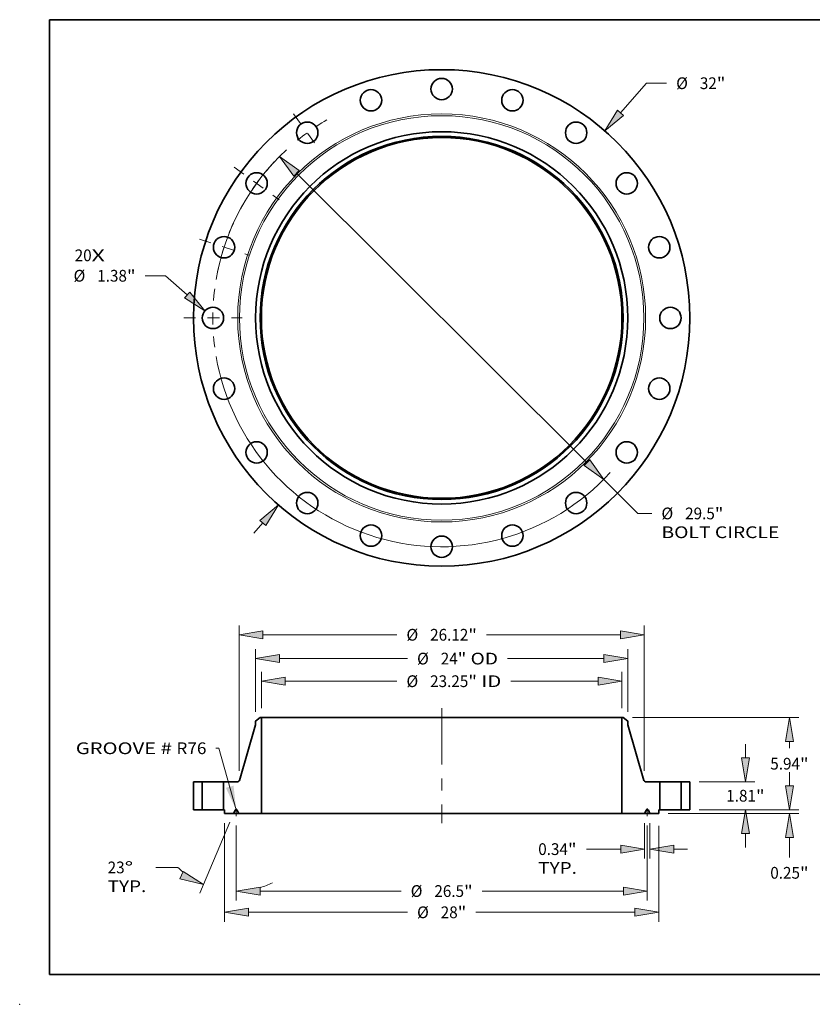
# Model space of a CAD drawing. Extents: x 0 to 10.8, y 0 to 8.2.
# Drawn here: x 0 to 6.6, y 0 to 8.2 of the extents above; entities that cross this region are included whole.
import ezdxf
from ezdxf.enums import TextEntityAlignment as Align

# ---------------------------------------------------------------- set-up
doc = ezdxf.new("R2010")
doc.units = 0
doc.header["$MEASUREMENT"] = 0
doc.linetypes.add('DASHDOT', pattern=[18.5, 12, -3, 0.5, -3])
doc.layers.get('0').update_dxf_attribs({"lineweight": 13})
doc.layers.add('1', color=7, linetype='Continuous', lineweight=13)
doc.styles.get("Standard").update_dxf_attribs({"font": 'isocp.shx'})

# ---------------------------------------------------------------- blocks, each defined once
blk = doc.blocks.new('BLOCK7')
at = {"color": 7, "lineweight": 13, "ltscale": 0.03937}
for s, p, p2 in [('20', (-23.660242, 3.65518), (-22.566144, 3.65518)), ('X', (-22.566144, 3.65518), (-21.724779, 3.65518))]:
    blk.add_text(s, height=0.757117, dxfattribs=at).set_placement(p, p2, align=Align.FIT)
blk = doc.blocks.new('BLOCK8')
at = {"color": 7, "lineweight": 13, "ltscale": 0.03937}
for p, q in [((11.528546, 13.217017), (13.194772, 15.127278)), ((13.194772, 15.127278), (14.502465, 15.127278)), ((-12.109846, -13.883452), (-11.528546, -13.217015))]:
    blk.add_line(p, q, dxfattribs=at)
for points in [[(11.335318, 13.385559), (10.517283, 12.057643), (11.721774, 13.048473)], [(-11.335318, -13.385559), (-10.517283, -12.057643), (-11.721774, -13.048473)]]:
    blk.add_lwpolyline(points, close=True, dxfattribs=at)
for points in [[(11.335318, 13.385559), (10.517283, 12.057643), (11.335318, 13.385559), (11.721774, 13.048473)], [(-11.335318, -13.385559), (-10.517283, -12.057643), (-11.335318, -13.385559), (-11.721774, -13.048473)]]:
    blk.add_solid(points, dxfattribs=at)
for s, p, p2 in [('%%c', (15.11785, 14.748719), (15.874967, 14.748719)), ('32', (16.644198, 14.748719), (17.738297, 14.748719)), ('"', (17.738298, 14.748719), (18.293516, 14.748719))]:
    blk.add_text(s, height=0.757117, dxfattribs=at).set_placement(p, p2, align=Align.FIT)
blk = doc.blocks.new('BLOCK9')
at = {"color": 7, "lineweight": 13, "ltscale": 0.03937}
for p, q in [((-17.813599, 2.716673), (-19.121291, 2.716673)), ((-16.417319, 1.47851), (-17.813599, 2.716673))]:
    blk.add_line(p, q, dxfattribs=at)
blk.add_lwpolyline([(-16.587438, 1.286667), (-15.266259, 0.457796), (-16.247201, 1.670353)], close=True, dxfattribs=at)
blk.add_solid([(-16.587438, 1.286667), (-15.266259, 0.457796), (-16.587438, 1.286667), (-16.247201, 1.670353)], dxfattribs=at)
for s, p, p2 in [('%%c', (-23.732915, 2.338115), (-22.9758, 2.338115)), ('1.38', (-22.20657, 2.338115), (-20.291897, 2.338115)), ('"', (-20.291895, 2.338115), (-19.736677, 2.338115))]:
    blk.add_text(s, height=0.757117, dxfattribs=at).set_placement(p, p2, align=Align.FIT)
blk = doc.blocks.new('BLOCK10')
at = {"color": 7, "lineweight": 13, "ltscale": 0.03937}
for p, q in [((-9.3606, 9.32333), (9.360599, -9.323331)), ((10.450608, -10.409), (12.652315, -12.601941)), ((12.652315, -12.601941), (13.553953, -12.601941))]:
    blk.add_line(p, q, dxfattribs=at)
for points in [[(-9.179655, 9.504998), (-10.450609, 10.408999), (-9.541544, 9.141662)], [(9.179655, -9.504998), (10.450609, -10.408999), (9.541544, -9.141662)]]:
    blk.add_lwpolyline(points, close=True, dxfattribs=at)
for start, end in [(132.761501, 170.328047), (189.671966, 317.467084)]:
    blk.add_arc((0, 0), 14.75, start, end, dxfattribs=at)
for points in [[(-9.179655, 9.504998), (-10.450609, 10.408999), (-9.179655, 9.504998), (-9.541544, 9.141662)], [(9.179655, -9.504998), (10.450609, -10.408999), (9.179655, -9.504998), (9.541544, -9.141662)]]:
    blk.add_solid(points, dxfattribs=at)
for s, p, p2 in [('%%c', (14.169339, -12.980499), (14.926456, -12.980499)), ('29.5', (15.695685, -12.980499), (17.610361, -12.980499)), ('"', (17.610361, -12.980499), (18.165579, -12.980499)), ('BOLT CIRCLE', (14.169339, -14.191886), (21.771144, -14.191886))]:
    blk.add_text(s, height=0.757117, dxfattribs=at).set_placement(p, p2, align=Align.FIT)
blk = doc.blocks.new('BLOCK11')
at = {"color": 7, "linetype": 'DASHDOT', "lineweight": 13, "ltscale": 0.03937}
blk.add_line((-16.634215, 0), (-12.865786, 0), dxfattribs=at)
blk.add_arc((0, 0), 14.75, 172.680843, 187.319157, dxfattribs=at)
blk = doc.blocks.new('BLOCK12')
at = {"color": 7, "linetype": 'DASHDOT', "lineweight": 13, "ltscale": 0.03937}
blk.add_line((-15.617372, 5.074391), (-12.438795, 4.04161), dxfattribs=at)
blk.add_arc((0, 0), 14.75, 155.508777, 168.491232, dxfattribs=at)
blk = doc.blocks.new('BLOCK13')
at = {"color": 7, "linetype": 'DASHDOT', "lineweight": 13, "ltscale": 0.03937}
blk.add_line((-13.385516, 9.725146), (-10.480486, 7.614519), dxfattribs=at)
blk.add_arc((0, 0), 14.75, 137.025821, 150.974187, dxfattribs=at)
blk = doc.blocks.new('BLOCK14')
at = {"color": 7, "linetype": 'DASHDOT', "lineweight": 13, "ltscale": 0.03937}
blk.add_line((-9.558107, 13.155605), (-7.781558, 10.710396), dxfattribs=at)
blk.add_arc((0, 0), 14.75, 120.129722, 131.870285, dxfattribs=at)
blk = doc.blocks.new('BLOCK15')
at = {"color": 7, "lineweight": 13, "ltscale": 0.03937}
blk.add_lwpolyline([(-13.250002, 0.00238), (-14.363329, 3.973006), (-14.560179, 3.973006)], dxfattribs=at)
blk.add_solid([(-13.912232, 1.414468), (-13.250002, 0.00238), (-13.418463, 1.552916)], dxfattribs=at)
for s, p, p2 in [('GROOVE # ', (-23.590439, 3.586242), (-17.101335, 3.586242)), ('R76', (-17.101335, 3.586242), (-15.165871, 3.586242))]:
    blk.add_text(s, height=0.757117, dxfattribs=at).set_placement(p, p2, align=Align.FIT)
blk = doc.blocks.new('BLOCK16')
at = {"color": 7, "lineweight": 13, "ltscale": 0.03937}
for p, q in [((-11.625, 6.545694), (-11.625, 8.892984)), ((11.625, 6.545694), (11.625, 8.892984)), ((-10.086559, 8.287291), (-2.88703, 8.287291)), ((4.460345, 8.287291), (10.086559, 8.287291))]:
    blk.add_line(p, q, dxfattribs=at)
for points in [[(-10.086559, 8.543697), (-11.625, 8.287291), (-10.086559, 8.030885)], [(10.086559, 8.030885), (11.625, 8.287291), (10.086559, 8.543697)]]:
    blk.add_lwpolyline(points, close=True, dxfattribs=at)
for points in [[(-10.086559, 8.543697), (-11.625, 8.287291), (-10.086559, 8.543697), (-10.086559, 8.030885)], [(10.086559, 8.030885), (11.625, 8.287291), (10.086559, 8.030885), (10.086559, 8.543697)]]:
    blk.add_solid(points, dxfattribs=at)
for s, p, p2 in [('%%c', (-2.271646, 7.908732), (-1.514529, 7.908732)), ('23.25', (-0.745298, 7.908732), (1.716426, 7.908732)), ('"', (1.716426, 7.908732), (2.271645, 7.908732)), (' ID', (2.271646, 7.908732), (3.844961, 7.908732))]:
    blk.add_text(s, height=0.757117, dxfattribs=at).set_placement(p, p2, align=Align.FIT)
blk = doc.blocks.new('BLOCK17')
at = {"color": 7, "lineweight": 13, "ltscale": 0.03937}
for p, q in [((-12, 6.318365), (-12, 10.350052)), ((12, 6.318365), (12, 10.350052)), ((-10.46156, 9.744358), (-2.203218, 9.744358)), ((4.245902, 9.744358), (10.46156, 9.744358))]:
    blk.add_line(p, q, dxfattribs=at)
for points in [[(-10.46156, 10.000764), (-12, 9.744358), (-10.46156, 9.487952)], [(10.46156, 9.487952), (12, 9.744358), (10.46156, 10.000764)]]:
    blk.add_lwpolyline(points, close=True, dxfattribs=at)
for points in [[(-10.46156, 10.000764), (-12, 9.744358), (-10.46156, 10.000764), (-10.46156, 9.487952)], [(10.46156, 9.487952), (12, 9.744358), (10.46156, 9.487952), (10.46156, 10.000764)]]:
    blk.add_solid(points, dxfattribs=at)
for s, p, p2 in [('%%c', (-1.587833, 9.3658), (-0.830716, 9.3658)), ('"', (1.032614, 9.3658), (1.587833, 9.3658)), ('24', (-0.061485, 9.3658), (1.032614, 9.3658)), (' OD', (1.587833, 9.3658), (3.630517, 9.3658))]:
    blk.add_text(s, height=0.757117, dxfattribs=at).set_placement(p, p2, align=Align.FIT)
blk = doc.blocks.new('BLOCK18')
at = {"color": 7, "lineweight": 13, "ltscale": 0.03937}
for p, q in [((-14, -0.855694), (-14, -7.213042)), ((14, -1.040449), (14, -7.213042)), ((-12.46156, -6.607348), (-2.203218, -6.607348)), ((2.203218, -6.607348), (12.46156, -6.607348))]:
    blk.add_line(p, q, dxfattribs=at)
for points in [[(-12.46156, -6.350942), (-14, -6.607348), (-12.46156, -6.863755)], [(12.46156, -6.863755), (14, -6.607348), (12.46156, -6.350942)]]:
    blk.add_lwpolyline(points, close=True, dxfattribs=at)
for points in [[(-12.46156, -6.350942), (-14, -6.607348), (-12.46156, -6.350942), (-12.46156, -6.863755)], [(12.46156, -6.863755), (14, -6.607348), (12.46156, -6.863755), (12.46156, -6.350942)]]:
    blk.add_solid(points, dxfattribs=at)
for s, p, p2 in [('%%c', (-1.587833, -6.985907), (-0.830716, -6.985907)), ('28', (-0.061485, -6.985907), (1.032614, -6.985907)), ('"', (1.032614, -6.985907), (1.587833, -6.985907))]:
    blk.add_text(s, height=0.757117, dxfattribs=at).set_placement(p, p2, align=Align.FIT)
blk = doc.blocks.new('BLOCK19')
at = {"color": 7, "lineweight": 13, "ltscale": 0.03937}
for p, q in [((13.078125, -0.855694), (13.078125, -3.1418)), ((13.421875, -0.855694), (13.421875, -3.1418)), ((9.332877, -2.536107), (11.539685, -2.536107)), ((14.960315, -2.536107), (15.84465, -2.536107))]:
    blk.add_line(p, q, dxfattribs=at)
for points in [[(11.539685, -2.792512), (13.078125, -2.536107), (11.539685, -2.2797)], [(14.960315, -2.2797), (13.421875, -2.536107), (14.960315, -2.792512)]]:
    blk.add_lwpolyline(points, close=True, dxfattribs=at)
for points in [[(11.539685, -2.792512), (13.078125, -2.536107), (11.539685, -2.792512), (11.539685, -2.2797)], [(14.960315, -2.2797), (13.421875, -2.536107), (14.960315, -2.2797), (14.960315, -2.792512)]]:
    blk.add_solid(points, dxfattribs=at)
for s, p, p2 in [('0.34', (6.225134, -2.914665), (8.139808, -2.914665)), ('"', (8.139808, -2.914665), (8.695028, -2.914665)), ('TYP.', (6.225134, -4.126052), (8.717493, -4.126052))]:
    blk.add_text(s, height=0.757117, dxfattribs=at).set_placement(p, p2, align=Align.FIT)
blk = doc.blocks.new('BLOCK20')
at = {"color": 7, "lineweight": 13, "ltscale": 0.03937}
for p, q in [((-13.25, -1.01849), (-13.25, -5.844838)), ((13.25, -1.01849), (13.25, -5.844838)), ((-11.71156, -5.239144), (-2.613505, -5.239144)), ((2.613505, -5.239144), (11.71156, -5.239144))]:
    blk.add_line(p, q, dxfattribs=at)
for points in [[(-11.71156, -4.982738), (-13.25, -5.239144), (-11.71156, -5.49555)], [(11.71156, -5.49555), (13.25, -5.239144), (11.71156, -4.982738)]]:
    blk.add_lwpolyline(points, close=True, dxfattribs=at)
for points in [[(-11.71156, -4.982738), (-13.25, -5.239144), (-11.71156, -4.982738), (-11.71156, -5.49555)], [(11.71156, -5.49555), (13.25, -5.239144), (11.71156, -5.49555), (11.71156, -4.982738)]]:
    blk.add_solid(points, dxfattribs=at)
for s, p, p2 in [('%%c', (-1.998121, -5.617703), (-1.241004, -5.617703)), ('26.5', (-0.471773, -5.617703), (1.442901, -5.617703)), ('"', (1.442902, -5.617703), (1.998121, -5.617703))]:
    blk.add_text(s, height=0.757117, dxfattribs=at).set_placement(p, p2, align=Align.FIT)
blk = doc.blocks.new('BLOCK21')
at = {"color": 7, "lineweight": 13, "ltscale": 0.03937}
for p, q in [((-13.658539, -0.807544), (-15.594289, -5.367886)), ((-13.25, -1.01849), (-13.25, -5.844838)), ((-17.005695, -3.716858), (-18.426737, -3.716858))]:
    blk.add_line(p, q, dxfattribs=at)
for points in [[(-16.873954, -4.445249), (-15.357625, -4.810343), (-16.673582, -3.973203)], [(-11.71156, -4.982738), (-13.25, -5.239144), (-11.71156, -5.49555)]]:
    blk.add_lwpolyline(points, close=True, dxfattribs=at)
for start, end in [(225.871887, 230.428566), (286.571409, 295.734764)]:
    blk.add_arc((-13.25, 0.154912), 5.394056, start, end, dxfattribs=at)
for points in [[(-16.873954, -4.445249), (-15.357625, -4.810343), (-16.873954, -4.445249), (-16.673582, -3.973203)], [(-11.71156, -4.982738), (-13.25, -5.239144), (-11.71156, -4.982738), (-11.71156, -5.49555)]]:
    blk.add_solid(points, dxfattribs=at)
for s, p, p2 in [('23', (-21.534481, -4.095416), (-20.440381, -4.095416)), ('%%d', (-20.440381, -4.095416), (-19.885163, -4.095416)), ('TYP.', (-21.534481, -5.306803), (-19.042123, -5.306803))]:
    blk.add_text(s, height=0.757117, dxfattribs=at).set_placement(p, p2, align=Align.FIT)
blk = doc.blocks.new('BLOCK22')
at = {"color": 7, "lineweight": 13, "ltscale": 0.03937}
for p, q in [((-13.06, 2.507268), (-13.06, 11.88511)), ((13.06, 2.507268), (13.06, 11.88511)), ((-11.52156, 11.279417), (-2.88703, 11.279417)), ((2.88703, 11.279417), (11.52156, 11.279417))]:
    blk.add_line(p, q, dxfattribs=at)
for points in [[(-11.52156, 11.535824), (-13.06, 11.279417), (-11.52156, 11.02301)], [(11.52156, 11.02301), (13.06, 11.279417), (11.52156, 11.535824)]]:
    blk.add_lwpolyline(points, close=True, dxfattribs=at)
for points in [[(-11.52156, 11.535824), (-13.06, 11.279417), (-11.52156, 11.535824), (-11.52156, 11.02301)], [(11.52156, 11.02301), (13.06, 11.279417), (11.52156, 11.02301), (11.52156, 11.535824)]]:
    blk.add_solid(points, dxfattribs=at)
for s, p, p2 in [('%%c', (-2.271646, 10.900858), (-1.514529, 10.900858)), ('26.12', (-0.745298, 10.900858), (1.716426, 10.900858)), ('"', (1.716426, 10.900858), (2.271645, 10.900858))]:
    blk.add_text(s, height=0.757117, dxfattribs=at).set_placement(p, p2, align=Align.FIT)
blk = doc.blocks.new('BLOCK23')
at = {"color": 7, "lineweight": 13, "ltscale": 0.03937}
for p, q in [((22.42071, 1.53844), (22.42071, 2.422774)), ((16.605693, 0), (23.026402, 0)), ((14.605694, -0.25), (23.026402, -0.25)), ((22.42071, -3.068895), (22.42071, -1.78844))]:
    blk.add_line(p, q, dxfattribs=at)
for points in [[(22.164302, 1.53844), (22.42071, 0), (22.677115, 1.53844)], [(22.677115, -1.78844), (22.42071, -0.25), (22.164302, -1.78844)]]:
    blk.add_lwpolyline(points, close=True, dxfattribs=at)
for points in [[(22.164302, 1.53844), (22.42071, 0), (22.164302, 1.53844), (22.677115, 1.53844)], [(22.677115, -1.78844), (22.42071, -0.25), (22.677115, -1.78844), (22.164302, -1.78844)]]:
    blk.add_solid(points, dxfattribs=at)
for s, p, p2 in [('0.25', (21.185762, -4.441397), (23.100435, -4.441397)), ('"', (23.100437, -4.441397), (23.655655, -4.441397))]:
    blk.add_text(s, height=0.757117, dxfattribs=at).set_placement(p, p2, align=Align.FIT)
blk = doc.blocks.new('BLOCK24')
at = {"color": 7, "lineweight": 13, "ltscale": 0.03937}
for p, q in [((19.582195, 3.34844), (19.582195, 4.232774)), ((16.605693, 1.81), (20.187887, 1.81)), ((16.605693, 0), (20.187887, 0)), ((19.582195, -2.422774), (19.582195, -1.53844))]:
    blk.add_line(p, q, dxfattribs=at)
for points in [[(19.325789, 3.34844), (19.582195, 1.81), (19.8386, 3.34844)], [(19.8386, -1.53844), (19.582195, 0), (19.325789, -1.53844)]]:
    blk.add_lwpolyline(points, close=True, dxfattribs=at)
for points in [[(19.325789, 3.34844), (19.582195, 1.81), (19.325789, 3.34844), (19.8386, 3.34844)], [(19.8386, -1.53844), (19.582195, 0), (19.8386, -1.53844), (19.325789, -1.53844)]]:
    blk.add_solid(points, dxfattribs=at)
for s, p, p2 in [('1.81', (18.347247, 0.526442), (20.261923, 0.526442)), ('"', (20.261923, 0.526442), (20.817141, 0.526442))]:
    blk.add_text(s, height=0.757117, dxfattribs=at).set_placement(p, p2, align=Align.FIT)
blk = doc.blocks.new('BLOCK25')
at = {"color": 7, "lineweight": 13, "ltscale": 0.03937}
for p, q in [((12.309433, 5.94), (23.026402, 5.94)), ((16.605693, 0), (23.026402, 0))]:
    blk.add_line(p, q, dxfattribs=at)
at = {"color": 7, "lineweight": 13, "ltscale": 0.01094}
for p, q in [((22.42071, 3.963943), (22.42071, 4.40156)), ((22.42071, 1.53844), (22.42071, 1.976057))]:
    blk.add_line(p, q, dxfattribs=at)
at = {"color": 7, "lineweight": 13, "ltscale": 0.03937}
for points in [[(22.677115, 4.40156), (22.42071, 5.94), (22.164302, 4.40156)], [(22.164302, 1.53844), (22.42071, 0), (22.677115, 1.53844)]]:
    blk.add_lwpolyline(points, close=True, dxfattribs=at)
for points in [[(22.677115, 4.40156), (22.42071, 5.94), (22.677115, 4.40156), (22.164302, 4.40156)], [(22.164302, 1.53844), (22.42071, 0), (22.164302, 1.53844), (22.677115, 1.53844)]]:
    blk.add_solid(points, dxfattribs=at)
for s, p, p2 in [('5.94', (21.185762, 2.591442), (23.100435, 2.591442)), ('"', (23.100437, 2.591442), (23.655655, 2.591442))]:
    blk.add_text(s, height=0.757117, dxfattribs=at).set_placement(p, p2, align=Align.FIT)
blk = doc.blocks.new('BLOCK26')
at = {"color": 7, "lineweight": 5, "ltscale": 0.03937}
for p, q in [((15.44, 0), (15.44, 1.81)), ((16, 1.81), (16, 0))]:
    blk.add_line(p, q, dxfattribs=at)
at = {"color": 7, "lineweight": 5, "ltscale": 0.014}
for p, q in [((15.44, 1.81), (16, 1.81)), ((16, 0), (15.44, 0))]:
    blk.add_line(p, q, dxfattribs=at)
blk = doc.blocks.new('BLOCK27')
at = {"color": 7, "lineweight": 5, "ltscale": 0.009336}
blk.add_line((-12, 5.712672), (-11.70374, 5.94), dxfattribs=at)
at = {"color": 7, "lineweight": 5, "ltscale": 0.005906}
blk.add_line((-12, 5.476451), (-12, 5.712672), dxfattribs=at)
at = {"color": 7, "lineweight": 5, "ltscale": 0.001969}
blk.add_line((-11.70374, 5.94), (-11.625, 5.94), dxfattribs=at)
at = {"color": 7, "lineweight": 5, "ltscale": 0.03937}
for p, q in [((-11.625, 5.94), (-11.625, -0.25)), ((-13.034942, 1.896672), (-12, 5.476451)), ((-14.06, 0), (-14.06, 1.81)), ((-14.06, 1.81), (-13.150221, 1.81)), ((-11.625, -0.25), (-13.078125, -0.25))]:
    blk.add_line(p, q, dxfattribs=at)
at = {"color": 7, "lineweight": 5, "ltscale": 0.000204}
for p, q in [((-13.150221, 1.81), (-13.142084, 1.810276)), ((-13.142084, 1.810276), (-13.133985, 1.811104)), ((-13.133985, 1.811104), (-13.12596, 1.812478)), ((-13.12596, 1.812478), (-13.118047, 1.814394)), ((-13.118047, 1.814394), (-13.110282, 1.816842)), ((-13.110282, 1.816842), (-13.102701, 1.81981)), ((-13.102701, 1.81981), (-13.095338, 1.823287)), ((-13.095338, 1.823287), (-13.088228, 1.827254)), ((-13.088228, 1.827254), (-13.081403, 1.831694)), ((-13.081403, 1.831694), (-13.074896, 1.836587)), ((-13.074896, 1.836587), (-13.068735, 1.84191)), ((-13.068735, 1.84191), (-13.06295, 1.847638)), ((-13.06295, 1.847638), (-13.057565, 1.853745)), ((-13.057565, 1.853745), (-13.052607, 1.860204)), ((-13.052607, 1.860204), (-13.048099, 1.866984)), ((-13.048099, 1.866984), (-13.044061, 1.874053)), ((-13.044061, 1.874053), (-13.040512, 1.881381)), ((-13.040512, 1.881381), (-13.037467, 1.888932)), ((-13.037467, 1.888932), (-13.034942, 1.896672))]:
    blk.add_line(p, q, dxfattribs=at)
at = {"color": 7, "lineweight": 5, "ltscale": 0.0015}
blk.add_line((-14, 0), (-14.06, 0), dxfattribs=at)
at = {"color": 7, "lineweight": 5, "ltscale": 0.00625}
blk.add_line((-14, -0.25), (-14, 0), dxfattribs=at)
at = {"color": 7, "lineweight": 5, "ltscale": 4.8e-05}
for p, q in [((-13.295072, 0), (-13.296994, -0.000059)), ((-13.203006, -0.000059), (-13.204927, 0)), ((-13.323033, -0.017293), (-13.323838, -0.01904)), ((-13.322121, -0.0156), (-13.323033, -0.017293)), ((-13.321108, -0.013966), (-13.322121, -0.0156)), ((-13.319995, -0.012397), (-13.321108, -0.013966)), ((-13.318788, -0.0109), (-13.319995, -0.012397)), ((-13.317491, -0.00948), (-13.318788, -0.0109)), ((-13.316111, -0.008142), (-13.317491, -0.00948)), ((-13.314649, -0.006892), (-13.316111, -0.008142)), ((-13.313114, -0.005734), (-13.314649, -0.006892)), ((-13.31151, -0.004673), (-13.313114, -0.005734)), ((-13.309845, -0.003712), (-13.31151, -0.004673)), ((-13.308122, -0.002856), (-13.309845, -0.003712)), ((-13.306351, -0.002107), (-13.308122, -0.002856)), ((-13.304538, -0.001468), (-13.306351, -0.002107)), ((-13.302688, -0.000942), (-13.304538, -0.001468)), ((-13.30081, -0.000531), (-13.302688, -0.000942)), ((-13.298909, -0.000236), (-13.30081, -0.000531)), ((-13.296994, -0.000059), (-13.298909, -0.000236)), ((-13.201091, -0.000236), (-13.203006, -0.000059)), ((-13.19919, -0.000531), (-13.201091, -0.000236)), ((-13.197312, -0.000942), (-13.19919, -0.000531)), ((-13.195462, -0.001468), (-13.197312, -0.000942)), ((-13.193648, -0.002107), (-13.195462, -0.001468)), ((-13.191877, -0.002856), (-13.193648, -0.002107)), ((-13.190155, -0.003712), (-13.191877, -0.002856)), ((-13.18849, -0.004673), (-13.190155, -0.003712)), ((-13.186886, -0.005734), (-13.18849, -0.004673)), ((-13.18535, -0.006892), (-13.186886, -0.005734)), ((-13.183889, -0.008142), (-13.18535, -0.006892)), ((-13.182508, -0.00948), (-13.183889, -0.008142)), ((-13.181211, -0.0109), (-13.182508, -0.00948)), ((-13.180005, -0.012398), (-13.181211, -0.0109)), ((-13.178892, -0.013966), (-13.180005, -0.012398)), ((-13.177878, -0.0156), (-13.178892, -0.013966)), ((-13.176968, -0.017293), (-13.177878, -0.0156)), ((-13.176161, -0.01904), (-13.176968, -0.017293))]:
    blk.add_line(p, q, dxfattribs=at)
at = {"color": 7, "lineweight": 5, "ltscale": 0.002254}
blk.add_line((-13.204927, 0), (-13.295072, 0), dxfattribs=at)
at = {"color": 7, "lineweight": 5, "ltscale": 0.014453}
blk.add_line((-13.421875, -0.25), (-14, -0.25), dxfattribs=at)
at = {"color": 7, "lineweight": 5, "ltscale": 0.006273}
for p, q in [((-13.323838, -0.01904), (-13.421875, -0.25)), ((-13.078125, -0.25), (-13.176161, -0.01904))]:
    blk.add_line(p, q, dxfattribs=at)
blk = doc.blocks.new('BLOCK28')
at = {"color": 7, "lineweight": 5, "ltscale": 0.03937}
for p, q in [((11.625, -0.25), (11.625, 5.94)), ((12, 5.476451), (13.034942, 1.896672)), ((13.150221, 1.81), (14.06, 1.81)), ((14.06, 1.81), (14.06, 0)), ((13.078125, -0.25), (11.625, -0.25))]:
    blk.add_line(p, q, dxfattribs=at)
at = {"color": 7, "lineweight": 5, "ltscale": 0.001969}
blk.add_line((11.625, 5.94), (11.70374, 5.94), dxfattribs=at)
at = {"color": 7, "lineweight": 5, "ltscale": 0.009336}
blk.add_line((11.70374, 5.94), (12, 5.712672), dxfattribs=at)
at = {"color": 7, "lineweight": 5, "ltscale": 0.005906}
blk.add_line((12, 5.712672), (12, 5.476451), dxfattribs=at)
at = {"color": 7, "lineweight": 5, "ltscale": 0.000204}
for p, q in [((13.034942, 1.896672), (13.037467, 1.888932)), ((13.037467, 1.888932), (13.040512, 1.881381)), ((13.040512, 1.881381), (13.044061, 1.874053)), ((13.044061, 1.874053), (13.048099, 1.866984)), ((13.048099, 1.866984), (13.052607, 1.860204)), ((13.052607, 1.860204), (13.057565, 1.853745)), ((13.057565, 1.853745), (13.06295, 1.847638)), ((13.06295, 1.847638), (13.068735, 1.84191)), ((13.068735, 1.84191), (13.074896, 1.836587)), ((13.074896, 1.836587), (13.081403, 1.831694)), ((13.081403, 1.831694), (13.088228, 1.827254)), ((13.088228, 1.827254), (13.095338, 1.823287)), ((13.095338, 1.823287), (13.102701, 1.81981)), ((13.102701, 1.81981), (13.110282, 1.816842)), ((13.110282, 1.816842), (13.118047, 1.814394)), ((13.118047, 1.814394), (13.12596, 1.812478)), ((13.12596, 1.812478), (13.133985, 1.811104)), ((13.133985, 1.811104), (13.142084, 1.810276)), ((13.142084, 1.810276), (13.150221, 1.81))]:
    blk.add_line(p, q, dxfattribs=at)
at = {"color": 7, "lineweight": 5, "ltscale": 4.8e-05}
for p, q in [((13.204927, 0), (13.203006, -0.000059)), ((13.296994, -0.000059), (13.295072, 0)), ((13.176968, -0.017293), (13.176161, -0.01904)), ((13.177878, -0.0156), (13.176968, -0.017293)), ((13.178892, -0.013966), (13.177878, -0.0156)), ((13.180005, -0.012398), (13.178892, -0.013966)), ((13.181211, -0.0109), (13.180005, -0.012398)), ((13.182508, -0.00948), (13.181211, -0.0109)), ((13.183889, -0.008142), (13.182508, -0.00948)), ((13.18535, -0.006892), (13.183889, -0.008142)), ((13.186886, -0.005734), (13.18535, -0.006892)), ((13.18849, -0.004673), (13.186886, -0.005734)), ((13.190155, -0.003712), (13.18849, -0.004673)), ((13.191877, -0.002856), (13.190155, -0.003712)), ((13.193648, -0.002107), (13.191877, -0.002856)), ((13.195462, -0.001468), (13.193648, -0.002107)), ((13.197312, -0.000942), (13.195462, -0.001468)), ((13.19919, -0.000531), (13.197312, -0.000942)), ((13.201091, -0.000236), (13.19919, -0.000531)), ((13.203006, -0.000059), (13.201091, -0.000236)), ((13.298909, -0.000236), (13.296994, -0.000059)), ((13.30081, -0.000531), (13.298909, -0.000236)), ((13.302688, -0.000942), (13.30081, -0.000531)), ((13.304538, -0.001468), (13.302688, -0.000942)), ((13.306351, -0.002107), (13.304538, -0.001468)), ((13.308122, -0.002856), (13.306351, -0.002107)), ((13.309845, -0.003712), (13.308122, -0.002856)), ((13.31151, -0.004673), (13.309845, -0.003712)), ((13.313114, -0.005734), (13.31151, -0.004673)), ((13.314649, -0.006892), (13.313114, -0.005734)), ((13.316111, -0.008142), (13.314649, -0.006892)), ((13.317491, -0.00948), (13.316111, -0.008142)), ((13.318788, -0.0109), (13.317491, -0.00948)), ((13.319995, -0.012397), (13.318788, -0.0109)), ((13.321108, -0.013966), (13.319995, -0.012397)), ((13.322121, -0.0156), (13.321108, -0.013966)), ((13.323033, -0.017293), (13.322121, -0.0156)), ((13.323838, -0.01904), (13.323033, -0.017293))]:
    blk.add_line(p, q, dxfattribs=at)
at = {"color": 7, "lineweight": 5, "ltscale": 0.002254}
blk.add_line((13.295072, 0), (13.204927, 0), dxfattribs=at)
at = {"color": 7, "lineweight": 5, "ltscale": 0.0015}
blk.add_line((14.06, 0), (14, 0), dxfattribs=at)
at = {"color": 7, "lineweight": 5, "ltscale": 0.00625}
blk.add_line((14, 0), (14, -0.25), dxfattribs=at)
at = {"color": 7, "lineweight": 5, "ltscale": 0.006273}
for p, q in [((13.176161, -0.01904), (13.078125, -0.25)), ((13.421875, -0.25), (13.323838, -0.01904))]:
    blk.add_line(p, q, dxfattribs=at)
at = {"color": 7, "lineweight": 5, "ltscale": 0.014453}
blk.add_line((14, -0.25), (13.421875, -0.25), dxfattribs=at)
blk = doc.blocks.new('BLOCK29')
at = {"color": 7, "lineweight": 5, "ltscale": 0.03937}
for p, q in [((-16, 0), (-16, 1.81)), ((-15.44, 1.81), (-15.44, 0))]:
    blk.add_line(p, q, dxfattribs=at)
at = {"color": 7, "lineweight": 5, "ltscale": 0.014}
for p, q in [((-16, 1.81), (-15.44, 1.81)), ((-15.44, 0), (-16, 0))]:
    blk.add_line(p, q, dxfattribs=at)

msp = doc.modelspace()

# ---------------------------------------------------------------- linework, layer by layer
at = {"color": 7, "linetype": 'DASHDOT', "lineweight": 13, "ltscale": 0.03937}
msp.add_line((3.536898, 2.482588), (3.536898, 1.516945), dxfattribs=at)
at = {"color": 7, "lineweight": 35, "ltscale": 0.001214}
for p, q in [((2.015412, 2.402118), (1.976898, 2.372565)), ((5.058384, 2.402118), (5.096898, 2.372565))]:
    msp.add_line(p, q, dxfattribs=at)
at = {"color": 7, "lineweight": 35, "ltscale": 0.000256}
for p, q in [((2.025648, 2.402118), (2.015412, 2.402118)), ((5.058384, 2.402118), (5.048148, 2.402118))]:
    msp.add_line(p, q, dxfattribs=at)
at = {"color": 7, "lineweight": 35, "ltscale": 0.03937}
for p, q in [((2.025648, 2.402118), (4.26143, 2.402118)), ((2.025648, 2.402118), (2.025648, 1.597418)), ((5.048148, 2.402118), (5.048148, 1.597418)), ((2.025648, 1.597418), (4.26143, 1.597418))]:
    msp.add_line(p, q, dxfattribs=at)
at = {"color": 7, "lineweight": 35, "ltscale": 0.019668}
for p, q in [((4.26143, 2.402118), (5.048148, 2.402118)), ((4.26143, 1.597418), (5.048148, 1.597418))]:
    msp.add_line(p, q, dxfattribs=at)
at = {"color": 7, "lineweight": 35, "ltscale": 0.012111}
for p, q in [((1.976898, 2.341856), (1.842356, 1.876485)), ((5.096898, 2.341856), (5.231441, 1.876485))]:
    msp.add_line(p, q, dxfattribs=at)
at = {"color": 7, "lineweight": 35, "ltscale": 0.000768}
for p, q in [((1.976898, 2.372565), (1.976898, 2.341856)), ((5.096898, 2.372565), (5.096898, 2.341856))]:
    msp.add_line(p, q, dxfattribs=at)
at = {"color": 7, "lineweight": 35, "ltscale": 0.00182}
for p, q in [((1.529698, 1.865218), (1.456898, 1.865218)), ((5.616898, 1.865218), (5.544098, 1.865218)), ((1.529698, 1.629918), (1.456898, 1.629918)), ((5.616898, 1.629918), (5.544098, 1.629918))]:
    msp.add_line(p, q, dxfattribs=at)
at = {"color": 7, "lineweight": 35, "ltscale": 0.005883}
for p, q in [((1.456898, 1.865218), (1.456898, 1.629918)), ((1.529698, 1.865218), (1.529698, 1.629918)), ((1.709098, 1.865218), (1.709098, 1.629918)), ((5.364698, 1.865218), (5.364698, 1.629918)), ((5.544098, 1.865218), (5.544098, 1.629918)), ((5.616898, 1.865218), (5.616898, 1.629918))]:
    msp.add_line(p, q, dxfattribs=at)
at = {"color": 7, "lineweight": 35, "ltscale": 0.003318}
for p, q in [((1.529698, 1.865218), (1.662403, 1.865218)), ((5.364698, 1.865218), (5.497403, 1.865218)), ((1.529698, 1.629918), (1.662403, 1.629918)), ((5.364698, 1.629918), (5.497403, 1.629918))]:
    msp.add_line(p, q, dxfattribs=at)
at = {"color": 7, "lineweight": 35, "ltscale": 0.001167}
for p, q in [((1.662403, 1.865218), (1.709098, 1.865218)), ((5.497403, 1.865218), (5.544098, 1.865218)), ((1.662403, 1.629918), (1.709098, 1.629918)), ((5.497403, 1.629918), (5.544098, 1.629918))]:
    msp.add_line(p, q, dxfattribs=at)
at = {"color": 7, "lineweight": 35, "ltscale": 0.002957}
for p, q in [((1.827369, 1.865218), (1.709098, 1.865218)), ((5.364698, 1.865218), (5.246427, 1.865218))]:
    msp.add_line(p, q, dxfattribs=at)
at = {"color": 7, "lineweight": 35, "ltscale": 0.000195}
for p, q in [((1.716898, 1.629918), (1.709098, 1.629918)), ((5.364698, 1.629918), (5.356898, 1.629918))]:
    msp.add_line(p, q, dxfattribs=at)
at = {"color": 7, "lineweight": 35, "ltscale": 0.000813}
for p, q in [((1.716898, 1.629918), (1.716898, 1.597418)), ((5.356898, 1.629918), (5.356898, 1.597418))]:
    msp.add_line(p, q, dxfattribs=at)
at = {"color": 7, "lineweight": 35, "ltscale": 0.001879}
for p, q in [((1.792054, 1.597418), (1.716898, 1.597418)), ((5.356898, 1.597418), (5.281742, 1.597418))]:
    msp.add_line(p, q, dxfattribs=at)
at = {"color": 7, "lineweight": 35, "ltscale": 0.000815}
for p, q in [((1.804799, 1.627443), (1.792054, 1.597418)), ((1.836742, 1.597418), (1.823997, 1.627443)), ((5.237054, 1.597418), (5.249799, 1.627443)), ((5.268997, 1.627443), (5.281742, 1.597418))]:
    msp.add_line(p, q, dxfattribs=at)
at = {"color": 7, "lineweight": 35, "ltscale": 0.001117}
for p, q in [((1.792054, 1.597418), (1.836742, 1.597418)), ((5.237054, 1.597418), (5.281742, 1.597418))]:
    msp.add_line(p, q, dxfattribs=at)
at = {"color": 7, "lineweight": 35, "ltscale": 0.000293}
for p, q in [((1.820258, 1.629918), (1.808539, 1.629918)), ((5.265258, 1.629918), (5.253539, 1.629918))]:
    msp.add_line(p, q, dxfattribs=at)
at = {"color": 7, "linetype": 'DASHDOT', "lineweight": 13, "ltscale": 0.001664}
for p, q in [((1.814398, 1.576254), (1.814398, 1.642811)), ((5.259398, 1.576254), (5.259398, 1.642811))]:
    msp.add_line(p, q, dxfattribs=at)
at = {"color": 7, "lineweight": 35, "ltscale": 0.004723}
for p, q in [((2.025648, 1.597418), (1.836742, 1.597418)), ((5.237054, 1.597418), (5.048148, 1.597418))]:
    msp.add_line(p, q, dxfattribs=at)
at = {"color": 7, "lineweight": 35, "ltscale": 0.03937}
for points in [[(1.827369, 1.865218, 0.333988), (1.842356, 1.876485)], [(5.231441, 1.876485, 0.333988), (5.246427, 1.865218)], [(1.808539, 1.629918, 0.300965), (1.804799, 1.627443)], [(1.823997, 1.627443, 0.300965), (1.820258, 1.629918)], [(5.253539, 1.629918, 0.300965), (5.249799, 1.627443)], [(5.268997, 1.627443, 0.300965), (5.265258, 1.629918)]]:
    msp.add_lwpolyline(points, format="xyb", dxfattribs=at)
for centre, radius in [((3.536898, 5.751188), 2.08), ((3.536898, 7.668688), 0.0897), ((2.944358, 7.574839), 0.0897), ((4.129438, 7.574839), 0.0897), ((2.40982, 7.302478), 0.0897), ((4.663976, 7.302478), 0.0897), ((3.536898, 5.751188), 1.56), ((3.536898, 5.751188), 1.521486), ((3.536898, 5.751188), 1.51125), ((1.985608, 6.878266), 0.0897), ((5.088188, 6.878266), 0.0897), ((1.713247, 6.343728), 0.0897), ((5.360549, 6.343728), 0.0897), ((1.619398, 5.751188), 0.0897), ((5.454398, 5.751188), 0.0897), ((1.713247, 5.158648), 0.0897), ((5.360549, 5.158648), 0.0897), ((1.985608, 4.62411), 0.0897), ((5.088188, 4.62411), 0.0897), ((2.40982, 4.199898), 0.0897), ((4.663976, 4.199898), 0.0897), ((2.944358, 3.927537), 0.0897), ((4.129438, 3.927537), 0.0897), ((3.536898, 3.833688), 0.0897)]:
    msp.add_circle(centre, radius, dxfattribs=at)
at = {"color": 7, "lineweight": 13, "ltscale": 0.03937}
for radius in [1.709529, 1.694543]:
    msp.add_circle((3.536898, 5.751188), radius, dxfattribs=at)
at = {"color": 7, "lineweight": 5, "ltscale": 0.03937}
msp.add_point((0, 0), dxfattribs=at)
at = {"layer": '1', "color": 7, "lineweight": 35, "ltscale": 0.03937}
for p, q in [((0.25, 0.25), (0.25, 8.25)), ((0.25, 8.25), (10.75, 8.25)), ((0.25, 0.25), (10.75, 0.25))]:
    msp.add_line(p, q, dxfattribs=at)

# ---------------------------------------------------------------- block references
at = {"lineweight": 0, "xscale": 0.13, "yscale": 0.13, "zscale": 0.13}
for name, p in [('BLOCK8', (3.536898, 5.751188)), ('BLOCK14', (3.536898, 5.751188)), ('BLOCK10', (3.536898, 5.751188)), ('BLOCK13', (3.536898, 5.751188)), ('BLOCK12', (3.536898, 5.751188)), ('BLOCK7', (3.536898, 5.751188)), ('BLOCK9', (3.536898, 5.751188)), ('BLOCK11', (3.536898, 5.751188)), ('BLOCK22', (3.536898, 1.629918)), ('BLOCK17', (3.536898, 1.629918)), ('BLOCK16', (3.536898, 1.629918)), ('BLOCK27', (3.536898, 1.629918)), ('BLOCK28', (3.536898, 1.629918)), ('BLOCK25', (3.536898, 1.629918)), ('BLOCK15', (3.536898, 1.629918)), ('BLOCK24', (3.536898, 1.629918)), ('BLOCK23', (3.536898, 1.629918)), ('BLOCK29', (3.536898, 1.629918)), ('BLOCK26', (3.536898, 1.629918)), ('BLOCK21', (3.536898, 1.629918)), ('BLOCK18', (3.536898, 1.629918)), ('BLOCK20', (3.536898, 1.629918)), ('BLOCK19', (3.536898, 1.629918))]:
    msp.add_blockref(name, p, dxfattribs=at)

doc.saveas('drawing.dxf')
